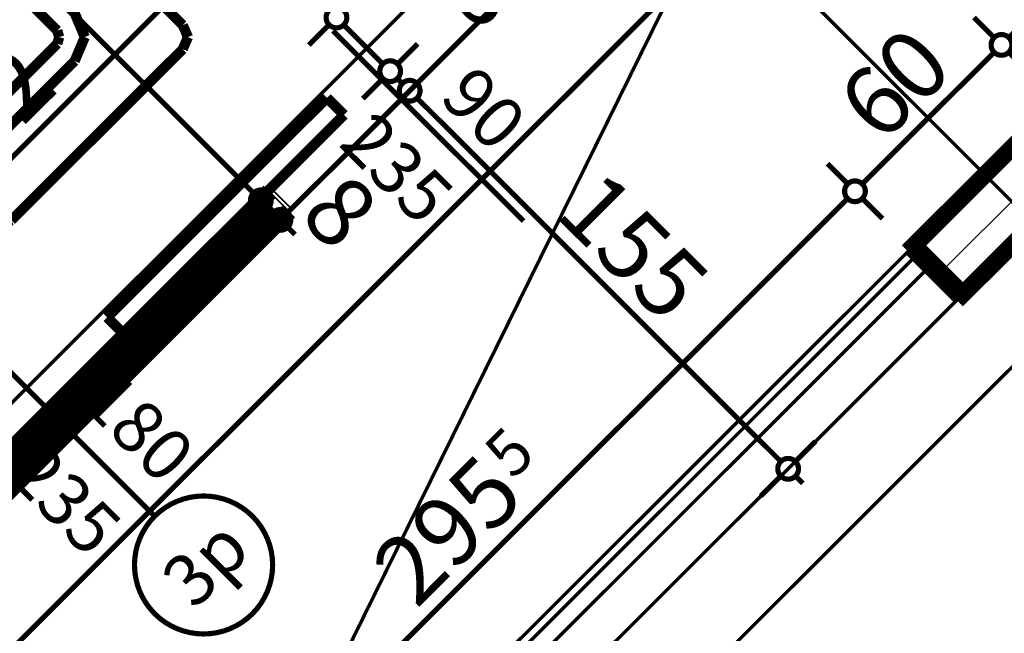
# Model space of a CAD drawing. Extents: x 77007 to 96231, y 86393 to 97631.
# Drawn here: x 80368 to 80654, y 88583 to 88761 of the extents above; entities that cross this region are included whole.
import ezdxf
from ezdxf.enums import TextEntityAlignment as Align

# ---------------------------------------------------------------- set-up
doc = ezdxf.new("R2010")
doc.units = 0
doc.header["$MEASUREMENT"] = 0
doc.linetypes.add('Dashed3', pattern=[35.111111, 16.666667, -18.444444])
doc.linetypes.add('Double Dashed copy', pattern=[226.666667, 100, -50, 26.666667, -50])
for name, color, linetype in [('0help', 7, 'Continuous'), ('koloni', 7, 'Continuous'), ('KOTI-ext', 7, 'Continuous'), ('lines', 7, 'Continuous'), ('wall-ext', 7, 'Continuous')]:
    doc.layers.add(name, color=color, linetype=linetype)
doc.styles.add('GENERATED_STYLE_1', font='TIMES.TTF')
doc.dimstyles.new('Dimstyle_6704D', dxfattribs={"dimtxt": 20, "dimasz": 11.4, "dimexe": 0.18, "dimexo": 0, "dimgap": 0.09, "dimtad": 1, "dimdec": 0, "dimzin": 0, "dimdsep": 46, "dimtxsty": 'GENERATED_STYLE_1', "dimblk": 'ARROWHEAD_1', "dimblk1": 'ARROWHEAD_1', "dimblk2": 'ARROWHEAD_1', "dimcen": 0.09, "dimclrd": 11, "dimclre": 11, "dimclrt": 11, "dimazin": 0, "dimtfac": 1, "dimtdec": 4, "dimtmove": 0, "dimatfit": 0, "dimfxl": 0, "dimtolj": 1, "dimtzin": 0, "dimarcsym": 0})
pattern_1 = [(45, (0, 0), (-17.6776695, 17.6776695), []), (135, (0, 0), (17.6776695, 17.6776695), [])]

# ---------------------------------------------------------------- blocks, each defined once
blk = doc.blocks.new('WALL_3820', base_point=(80626.78, 88694.8))
at = {"layer": 'wall-ext'}
h = blk.add_hatch(dxfattribs=at)
h.set_pattern_fill('CONCRETE BLOCK', scale=25, angle=45, style=0, pattern_type=0)
h.set_pattern_definition(pattern_1)
h.paths.add_polyline_path([(80683.35, 88723.09), (80669.2, 88737.23), (80668.5, 88736.52), (80682.64, 88722.38)], flags=0)
h = blk.add_hatch(dxfattribs=at)
h.set_pattern_fill('CONCRETE BLOCK', scale=25, angle=45, style=0, pattern_type=0)
h.set_pattern_definition(pattern_1)
h.paths.add_polyline_path([(80641.63, 88681.37), (80627.49, 88695.51), (80626.78, 88694.8), (80640.92, 88680.66)], flags=0)
at = {"layer": 'wall-ext', "color": 7, "linetype": 'Continuous', "const_width": 5}
for points in [[(80669.2, 88737.23), (80626.78, 88694.8)], [(80683.35, 88723.09), (80669.2, 88737.23)], [(80640.92, 88680.66), (80683.35, 88723.09)], [(80626.78, 88694.8), (80640.92, 88680.66)]]:
    blk.add_lwpolyline(points, dxfattribs=at)
blk = doc.blocks.new('W_Ribbon_878')
at = {"color": 0, "linetype": 'Continuous', "const_width": 5}
for points in [[(-90, 0), (90, 0)], [(-90, 0), (90, 0)], [(-85, 0), (-85, -8)], [(-2.5, 0), (-2.5, -8)], [(2.5, 0), (2.5, -8)], [(85, 0), (85, -8)], [(-85, -3), (-2.5, -3)], [(-85, -5), (-2.5, -5)], [(2.5, -3), (85, -3)], [(2.5, -5), (85, -5)], [(-90, -8), (90, -8)], [(-90, -8), (90, -8)]]:
    blk.add_lwpolyline(points, dxfattribs=at)
blk = doc.blocks.new('Window-Door_Marker_-_70_20481')
at = {"color": 11, "linetype": 'Continuous', "const_width": 1.5}
blk.add_lwpolyline([(-20, 55, 1), (20, 55, 1)], format="xyb", close=True, dxfattribs=at)
blk.add_lwpolyline([(0, 35), (0, -28)], dxfattribs=at)
at = {"color": 11, "style": 'GENERATED_STYLE_1'}
for tag, p, rotation in [('AC_WIDO_A_SIZE', (-7.5, -3.75), 90), ('AC_WIDO_B_SIZE', (22.5, -3.75), 90), ('AC_MarkerText_1', (11.25, 62.5), 180)]:
    blk.add_attdef(tag, p, '', height=15, rotation=rotation, dxfattribs=at)
blk = doc.blocks.new('D1_Sliding_Ext_1486')
at = {"color": 0, "linetype": 'Continuous', "const_width": 3}
for points in [[(105, 7.5), (15, 7.5)], [(15, 7.5), (15, 0.5)], [(105, 0.5), (105, 7.5)], [(15, 0.5), (105, 0.5)]]:
    blk.add_lwpolyline(points, dxfattribs=at)
blk = doc.blocks.new('Window-Door_Marker_-_70_20482')
at = {"color": 11, "linetype": 'Continuous', "const_width": 1.5}
blk.add_lwpolyline([(0, 50), (0, -28)], dxfattribs=at)
at = {"color": 11, "style": 'GENERATED_STYLE_1'}
for tag, p in [('AC_WIDO_A_SIZE', (-7.5, 7.5)), ('AC_WIDO_B_SIZE', (22.5, -3.75))]:
    blk.add_attdef(tag, p, '', height=15, rotation=90, dxfattribs=at)
blk = doc.blocks.new('WALL_3907', base_point=(80510.82, 88769.76))
at = {"layer": 'wall-ext', "color": 4, "linetype": 'Continuous', "const_width": 0.5}
for points in [[(80510.82, 88769.76), (80507.28, 88773.29)], [(80441.52, 88711.78), (80440.81, 88711.07)], [(80446.47, 88705.41), (80440.81, 88711.07)], [(80447.18, 88706.12), (80441.52, 88711.78)], [(80446.47, 88705.41), (80447.18, 88706.12)], [(80312.83, 88583.08), (80318.48, 88577.42)]]:
    blk.add_lwpolyline(points, dxfattribs=at)
at = {"layer": 'wall-ext', "color": 4, "rotation": 225}
for name, p, values in [('Window-Door_Marker_-_70_20482', (80479, 88737.94), {'AC_WIDO_A_SIZE': '90', 'AC_WIDO_B_SIZE': '235'}), ('Window-Door_Marker_-_70_20481', (80382.83, 88641.77), {'AC_MarkerText_1': '3p', 'AC_WIDO_A_SIZE': '180', 'AC_WIDO_B_SIZE': '235'})]:
    blk.add_blockref(name, p, dxfattribs=at).add_auto_attribs(values)
at = {"layer": 'wall-ext', "color": 4, "xscale": -1}
for name, p, rotation in [('D1_Sliding_Ext_1486', (80473.34, 88743.6), 45), ('W_Ribbon_878', (80382.83, 88641.77), 225)]:
    blk.add_blockref(name, p, dxfattribs=dict(at, rotation=rotation))
blk = doc.blocks.new('COLUMN_1464', base_point=(80655.06, 88708.94))
at = {"layer": 'koloni'}
h = blk.add_hatch(dxfattribs=at)
h.set_pattern_fill('COMMON BRICK', color=1, scale=13, angle=45, style=0, pattern_type=0)
h.set_pattern_definition([(45, (0, 0), (-9.1923878, 9.1923878), [])])
h.paths.add_polyline_path([(80668.5, 88736.52), (80627.49, 88695.51), (80641.63, 88681.37), (80682.64, 88722.38)], flags=0)
at = {"layer": 'koloni', "color": 30, "linetype": 'Continuous', "const_width": 5}
blk.add_lwpolyline([(80668.5, 88736.52), (80627.49, 88695.51), (80641.63, 88681.37), (80682.64, 88722.38)], close=True, dxfattribs=at)
blk = doc.blocks.new('PLR_Couch_Corner')
at = {"layer": '0help', "color": 0, "linetype": 'ByBlock', "const_width": 3}
for points in [[(0, 76.28), (1.41, 79.86)], [(1.41, 79.86), (5, 81.28)], [(5, 81.28), (76.28, 81.28)], [(55.46, 79.86), (54.04, 76.28)], [(59.04, 81.28), (55.46, 79.86)], [(62.69, 79.86), (61.28, 76.28)], [(66.28, 81.28), (62.69, 79.86)], [(79.86, 79.86), (76.28, 81.28)], [(81.28, 76.28), (79.86, 79.86)], [(0, 5), (0, 76.28)], [(54.04, 76.28), (54.04, 30)], [(61.28, 76.28), (61.28, 30)], [(81.28, 5), (81.28, 76.28)], [(51.28, 27.23), (53.07, 28.21)], [(53.07, 28.21), (54.04, 30)], [(58.39, 22.88), (61.28, 30)], [(0, 22.23), (1.41, 25.82)], [(1.41, 25.82), (5, 27.23)], [(5, 27.23), (51.28, 27.23)], [(51.28, 20), (58.39, 22.88)], [(1.41, 18.59), (5, 20)], [(5, 20), (51.28, 20)], [(0, 15), (1.41, 18.59)], [(0, 5), (1.41, 1.41)], [(81.28, 5), (79.86, 1.41)], [(1.41, 1.41), (5, 0)], [(79.86, 1.41), (76.28, 0)], [(76.28, 0), (5, 0)]]:
    blk.add_lwpolyline(points, dxfattribs=at)
blk = doc.blocks.new('*D4160')
at = {"layer": 'KOTI-ext', "color": 11, "linetype": 'Continuous', "const_width": 1.5}
for points in [[(80460.78, 88819.79), (80454.95, 88825.62)], [(80272.69, 88627.46), (80460.78, 88815.55)], [(80470.86, 88809.71), (80465.02, 88815.55)], [(80268.45, 88627.46), (80262.62, 88633.29)], [(80278.53, 88617.38), (80272.69, 88623.22)]]:
    blk.add_lwpolyline(points, dxfattribs=at)
for points in [[(80459.9, 88817.67, 1), (80465.9, 88817.67, 1)], [(80267.57, 88625.34, 1), (80273.57, 88625.34, 1)]]:
    blk.add_lwpolyline(points, format="xyb", close=True, dxfattribs=at)
at = {"layer": 'KOTI-ext', "color": 11, "style": 'GENERATED_STYLE_1', "oblique": 0}
blk.add_text('272', height=20, rotation=45, dxfattribs=at).set_placement((80348, 88708.42))
blk = doc.blocks.new('ARROWHEAD_1')
at = {"color": 0, "linetype": 'Continuous'}
blk.add_line((0, 0), (-1, 0), dxfattribs=at)
blk.add_circle((0, 0), 0.25, dxfattribs=at)
blk = doc.blocks.new('*D4198')
at = {"layer": 'KOTI-ext', "color": 11, "linetype": 'Continuous', "const_width": 1.5}
for points in [[(80446.26, 88716.52), (80440.43, 88710.69)], [(80451.92, 88710.86), (80446.09, 88705.03)], [(80436.19, 88706.44), (80430.35, 88700.61)], [(80441.84, 88705.03), (80440.43, 88706.44)], [(80441.84, 88700.79), (80436.01, 88694.95)], [(80448.21, 88698.67), (80446.09, 88700.79)]]:
    blk.add_lwpolyline(points, dxfattribs=at)
for points in [[(80435.31, 88708.57, 1), (80441.31, 88708.57, 1)], [(80440.97, 88702.91, 1), (80446.97, 88702.91, 1)]]:
    blk.add_lwpolyline(points, format="xyb", close=True, dxfattribs=at)
at = {"layer": 'KOTI-ext', "color": 11, "style": 'GENERATED_STYLE_1', "oblique": 0}
blk.add_text('8', height=20, rotation=315, dxfattribs=at).set_placement((80448.92, 88703.62))
blk = doc.blocks.new('*D4199')
at = {"layer": 'KOTI-ext', "color": 11, "linetype": 'Continuous', "const_width": 1.5}
for points in [[(80082.81, 89079.97), (80076.98, 89074.14)], [(80072.74, 89069.9), (80066.9, 89064.06)], [(80436.19, 88710.69), (80076.98, 89069.9)]]:
    blk.add_lwpolyline(points, dxfattribs=at)
blk.add_lwpolyline([(80071.86, 89072.02, 1), (80077.86, 89072.02, 1)], format="xyb", close=True, dxfattribs=at)
at = {"layer": 'KOTI-ext', "color": 11, "style": 'GENERATED_STYLE_1', "oblique": 0}
blk.add_text('514', height=20, rotation=315, dxfattribs=at).set_placement((80243.5, 88909.03))
blk = doc.blocks.new('*D4424')
at = {"layer": 'KOTI-ext', "color": 11, "linetype": 'Continuous', "const_width": 1.5}
for points in [[(80845.95, 89062.53), (80840.12, 89068.36)], [(80308.35, 88520.68), (80845.95, 89058.29)], [(80856.03, 89052.45), (80850.19, 89058.29)], [(80304.1, 88520.68), (80298.27, 88526.52)], [(80301.98, 88514.32), (80304.1, 88516.44)], [(80314.18, 88510.61), (80308.35, 88516.44)]]:
    blk.add_lwpolyline(points, dxfattribs=at)
for points in [[(80845.07, 89060.41, 1), (80851.07, 89060.41, 1)], [(80303.22, 88518.56, 1), (80309.22, 88518.56, 1)]]:
    blk.add_lwpolyline(points, format="xyb", close=True, dxfattribs=at)
at = {"layer": 'KOTI-ext', "color": 11, "style": 'GENERATED_STYLE_1', "oblique": 0}
for s, height, p in [('10', 20, (80821.91, 89039.9)), ('5', 13.33, (80571.96, 88799.38))]:
    blk.add_text(s, height=height, rotation=45, dxfattribs=at).set_placement(p)
blk.add_text('766', height=20, rotation=45, dxfattribs=at).set_placement((80576.09, 88794.08), align=Align.RIGHT)
blk = doc.blocks.new('*D4443')
at = {"layer": 'KOTI-ext', "color": 11, "linetype": 'Continuous', "const_width": 1.5}
for points in [[(80767.35, 88868.19), (80654.92, 88755.76)], [(80644.84, 88761.59), (80650.68, 88755.76)], [(80654.92, 88751.52), (80660.75, 88745.68)]]:
    blk.add_lwpolyline(points, dxfattribs=at)
blk.add_lwpolyline([(80649.8, 88753.64, 1), (80655.8, 88753.64, 1)], format="xyb", close=True, dxfattribs=at)
at = {"layer": 'KOTI-ext', "color": 11, "style": 'GENERATED_STYLE_1', "oblique": 0}
blk.add_text('165', height=20, rotation=45, dxfattribs=at).set_placement((80692.39, 88798.89))
blk = doc.blocks.new('*D4444')
at = {"layer": 'KOTI-ext', "color": 11, "linetype": 'Continuous', "const_width": 1.5}
for points in [[(80650.68, 88751.52), (80612.49, 88713.33)], [(80602.42, 88719.17), (80608.25, 88713.33)], [(80612.49, 88709.09), (80618.33, 88703.26)]]:
    blk.add_lwpolyline(points, dxfattribs=at)
blk.add_lwpolyline([(80607.37, 88711.21, 1), (80613.37, 88711.21, 1)], format="xyb", close=True, dxfattribs=at)
at = {"layer": 'KOTI-ext', "color": 11, "style": 'GENERATED_STYLE_1', "oblique": 0}
blk.add_text('60', height=20, rotation=45, dxfattribs=at).set_placement((80618.15, 88724.65))
blk = doc.blocks.new('*D4445')
at = {"layer": 'KOTI-ext', "color": 11, "linetype": 'Continuous', "const_width": 1.5}
for points in [[(80608.25, 88709.09), (80403.63, 88504.48)], [(80393.56, 88510.31), (80399.39, 88504.48)], [(80399.39, 88500.23), (80397.27, 88498.11)], [(80403.63, 88500.23), (80409.47, 88494.4)]]:
    blk.add_lwpolyline(points, dxfattribs=at)
blk.add_lwpolyline([(80398.51, 88502.35, 1), (80404.51, 88502.35, 1)], format="xyb", close=True, dxfattribs=at)
at = {"layer": 'KOTI-ext', "color": 11, "style": 'GENERATED_STYLE_1', "oblique": 0}
blk.add_text('5', height=13.33, rotation=45, dxfattribs=at).set_placement((80511.36, 88627.29))
blk.add_text('295', height=20, rotation=45, dxfattribs=at).set_placement((80515.49, 88621.99), align=Align.RIGHT)
blk = doc.blocks.new('*D4465')
at = {"layer": 'KOTI-ext', "color": 11, "linetype": 'Continuous', "const_width": 1.5}
for points in [[(80114.43, 89111.59), (80120.26, 89117.43)], [(80104.35, 89101.52), (80110.19, 89107.35)], [(80114.43, 89107.35), (80458.08, 88763.7)], [(80462.33, 88763.7), (80468.16, 88769.53)], [(80452.25, 88753.62), (80458.08, 88759.45)]]:
    blk.add_lwpolyline(points, dxfattribs=at)
for points in [[(80109.31, 89109.47, 1), (80115.31, 89109.47, 1)], [(80457.21, 88761.58, 1), (80463.21, 88761.58, 1)]]:
    blk.add_lwpolyline(points, format="xyb", close=True, dxfattribs=at)
at = {"layer": 'KOTI-ext', "color": 11, "style": 'GENERATED_STYLE_1', "oblique": 0}
for s, p in [('10', (80119.28, 89108.16)), ('492', (80273.18, 88954.26)), ('22', (80439.7, 88787.74))]:
    blk.add_text(s, height=20, rotation=315, dxfattribs=at).set_placement(p)
blk = doc.blocks.new('*D4466')
at = {"layer": 'KOTI-ext', "color": 11, "linetype": 'Continuous', "const_width": 1.5}
for points in [[(80462.33, 88763.7), (80468.16, 88769.53)], [(80452.25, 88753.62), (80458.08, 88759.45)], [(80462.33, 88759.45), (80473.64, 88748.14)]]:
    blk.add_lwpolyline(points, dxfattribs=at)
blk.add_lwpolyline([(80457.21, 88761.58, 1), (80463.21, 88761.58, 1)], format="xyb", close=True, dxfattribs=at)
at = {"layer": 'KOTI-ext', "color": 11, "style": 'GENERATED_STYLE_1', "oblique": 0}
blk.add_text('8', height=20, rotation=315, dxfattribs=at).set_placement((80492.38, 88767.59))
blk = doc.blocks.new('*D4467')
at = {"layer": 'KOTI-ext', "color": 11, "linetype": 'Continuous', "const_width": 1.5}
for points in [[(80477.88, 88748.14), (80483.72, 88753.97)], [(80483.54, 88742.48), (80489.37, 88748.32)], [(80467.81, 88738.06), (80473.64, 88743.9)], [(80477.88, 88743.9), (80479.3, 88742.48)], [(80473.46, 88732.41), (80479.3, 88738.24)]]:
    blk.add_lwpolyline(points, dxfattribs=at)
for points in [[(80472.76, 88746.02, 1), (80478.76, 88746.02, 1)], [(80478.42, 88740.36, 1), (80484.42, 88740.36, 1)]]:
    blk.add_lwpolyline(points, format="xyb", close=True, dxfattribs=at)
blk = doc.blocks.new('*D4468')
at = {"layer": 'KOTI-ext', "color": 11, "linetype": 'Continuous', "const_width": 1.5}
for points in [[(80483.54, 88742.48), (80489.37, 88748.32)], [(80473.46, 88732.41), (80479.3, 88738.24)]]:
    blk.add_lwpolyline(points, dxfattribs=at)
blk.add_lwpolyline([(80478.42, 88740.36, 1), (80484.42, 88740.36, 1)], format="xyb", close=True, dxfattribs=at)
blk = doc.blocks.new('*D4469')
at = {"layer": 'KOTI-ext', "color": 11, "linetype": 'Continuous', "const_width": 1.5}
for points in [[(80483.54, 88742.48), (80489.37, 88748.32)], [(80473.46, 88732.41), (80479.3, 88738.24)], [(80483.54, 88738.24), (80588.9, 88632.88)], [(80593.14, 88632.88), (80598.98, 88638.72)], [(80583.07, 88622.81), (80588.9, 88628.64)], [(80593.14, 88628.64), (80595.26, 88626.52)]]:
    blk.add_lwpolyline(points, dxfattribs=at)
for points in [[(80478.42, 88740.36, 1), (80484.42, 88740.36, 1)], [(80588.02, 88630.76, 1), (80594.02, 88630.76, 1)]]:
    blk.add_lwpolyline(points, format="xyb", close=True, dxfattribs=at)
at = {"layer": 'KOTI-ext', "color": 11, "style": 'GENERATED_STYLE_1', "oblique": 0}
blk.add_text('155', height=20, rotation=315, dxfattribs=at).set_placement((80523.14, 88704.3))
blk = doc.blocks.new('*D4669')
at = {"layer": 'KOTI-ext', "color": 11, "linetype": 'Continuous', "const_width": 1.5}
for points in [[(80344.17, 88603.12), (80338.34, 88597.28)], [(80334.1, 88593.04), (80328.26, 88587.21)], [(80443.7, 88487.68), (80338.34, 88593.04)], [(80453.78, 88493.52), (80447.94, 88487.68)], [(80443.7, 88483.44), (80437.87, 88477.61)], [(80450.06, 88481.32), (80447.94, 88483.44)]]:
    blk.add_lwpolyline(points, dxfattribs=at)
blk.add_lwpolyline([(80442.82, 88485.56, 1), (80448.82, 88485.56, 1)], format="xyb", close=True, dxfattribs=at)
at = {"layer": 'KOTI-ext', "color": 11, "style": 'GENERATED_STYLE_1', "oblique": 0}
blk.add_text('155', height=20, rotation=315, dxfattribs=at).set_placement((80377.94, 88559.1))
blk = doc.blocks.new('*D4708')
at = {"layer": 'KOTI-ext', "color": 11, "linetype": 'Continuous', "const_width": 1.5}
for points in [[(79685.04, 89024.42), (79679.2, 89018.58)], [(79674.96, 89018.58), (79672.84, 89020.7)], [(79674.96, 89014.34), (79669.13, 89008.51)], [(80200.18, 88493.37), (79679.2, 89014.34)], [(80210.26, 88499.21), (80204.43, 88493.37)], [(80200.18, 88489.13), (80194.35, 88483.3)], [(80206.55, 88487.01), (80204.43, 88489.13)]]:
    blk.add_lwpolyline(points, dxfattribs=at)
for points in [[(79674.08, 89016.46, 1), (79680.08, 89016.46, 1)], [(80199.31, 88491.25, 1), (80205.31, 88491.25, 1)]]:
    blk.add_lwpolyline(points, format="xyb", close=True, dxfattribs=at)
at = {"layer": 'KOTI-ext', "color": 11, "style": 'GENERATED_STYLE_1', "oblique": 0}
blk.add_text('743', height=20, rotation=315.0008, dxfattribs=at).set_placement((79926.61, 88772.6))
blk = doc.blocks.new('DIM_4014', base_point=(80270.57, 88625.34))
at = {"layer": 'KOTI-ext', "color": 11, "linetype": 'Continuous'}
blk.add_linear_dim(base=(80270.5706, 88625.3364), p1=(80780.3996, 89603.2601), p2=(80863.6614, 89519.9983), angle=45, text_rotation=45, dimstyle='Dimstyle_6704D', dxfattribs=at).render()
dim = blk.add_aligned_dim(p1=(80297.27, 88598.64), p2=(80489.6, 88790.97), distance=37.76, dimstyle='Dimstyle_6704D', dxfattribs=at)
dim.commit()
dim.dimension.update_dxf_attribs({"geometry": '*D4160', "text_midpoint": (80346.23, 88720.8), "text_rotation": 45})
blk = doc.blocks.new('DIM_4017', base_point=(80438.31, 88708.57))
at = {"layer": 'KOTI-ext', "color": 11, "linetype": 'Continuous'}
dim = blk.add_linear_dim(base=(80438.31, 88708.57), p1=(80408.99, 88679.25), p2=(80094.33, 89091.49), angle=135, dimstyle='Dimstyle_6704D', dxfattribs=at)
dim.commit()
dim.dimension.update_dxf_attribs({"geometry": '*D4199', "text_midpoint": (80261.18, 88905.5), "text_rotation": -45})
dim = blk.add_aligned_dim(p1=(80414.65, 88673.59), p2=(80408.99, 88679.25), distance=-41.46, dimstyle='Dimstyle_6704D', dxfattribs=at)
dim.commit()
dim.dimension.update_dxf_attribs({"geometry": '*D4198', "text_midpoint": (80466.59, 88700.08), "text_rotation": -45})
blk = doc.blocks.new('DIM_4044', base_point=(80848.07, 89060.41))
at = {"layer": 'KOTI-ext', "color": 11, "linetype": 'Continuous'}
dim = blk.add_linear_dim(base=(80848.07, 89060.41), p1=(80282.92, 88541.86), p2=(80872.5, 89035.98), angle=45, dimstyle='Dimstyle_6704D', dxfattribs=at)
dim.commit()
dim.dimension.update_dxf_attribs({"geometry": '*D4424', "text_midpoint": (80542.5, 88774.64), "text_rotation": 45})
blk = doc.blocks.new('DIM_4045', base_point=(81480.11, 89580.95))
at = {"layer": 'KOTI-ext', "color": 11, "linetype": 'Continuous'}
for p1, p2, picture, middle in [((80640.92, 88680.66), (80417.92, 88485.95), '*D4445', (80481.9, 88602.54)), ((80789.41, 88850.36), (80683.35, 88723.09), '*D4443', (80690.63, 88811.27))]:
    dim = blk.add_linear_dim(base=(81480.11, 89580.95), p1=p1, p2=p2, angle=225, dimstyle='Dimstyle_6704D', dxfattribs=at)
    dim.commit()
    dim.dimension.update_dxf_attribs({"geometry": picture, "text_midpoint": middle, "text_rotation": 45})
dim = blk.add_aligned_dim(p1=(80683.35, 88723.09), p2=(80640.92, 88680.66), distance=-43.2, dimstyle='Dimstyle_6704D', dxfattribs=at)
dim.commit()
dim.dimension.update_dxf_attribs({"geometry": '*D4444', "text_midpoint": (80616.38, 88737.02), "text_rotation": 45})
blk = doc.blocks.new('DIM_4051', base_point=(80105.24, 89116.54))
at = {"layer": 'KOTI-ext', "color": 11, "linetype": 'Continuous'}
for base, p1, p2, picture, middle in [((80105.24, 89116.54), (80280.3, 89277.46), (80944.98, 89246.35), '*D4465', (80285.55, 88956.03)), ((80105.24, 89116.54), (80944.98, 89246.35), (80505.16, 88775.41), '*D4466', (80457.38, 88784.2)), ((80105.23831842, 89116.54282476), (80510.81510863, 88769.75799979), (80966.19081185, 89225.133703), '*D4468', (80498.74324203, 88742.83689129)), ((80105.24, 89116.54), (80966.19, 89225.13), (80640.92, 88680.66), '*D4469', (80535.51, 88706.07))]:
    dim = blk.add_linear_dim(base=base, p1=p1, p2=p2, angle=315, dimstyle='Dimstyle_6704D', dxfattribs=at)
    dim.commit()
    dim.dimension.update_dxf_attribs({"geometry": picture, "text_midpoint": middle, "text_rotation": 315})
dim = blk.add_aligned_dim(p1=(80505.16, 88775.41), p2=(80510.82, 88769.76), distance=-41.57, dimstyle='Dimstyle_6704D', dxfattribs=at)
dim.commit()
dim.dimension.update_dxf_attribs({"geometry": '*D4467', "text_midpoint": (80510.06, 88764.05), "text_rotation": 315})
blk = doc.blocks.new('DIM_4088', base_point=(80336.22, 88595.16))
at = {"layer": 'KOTI-ext', "color": 11, "linetype": 'Continuous'}
dim = blk.add_linear_dim(base=(80336.22, 88595.16), p1=(80640.92, 88680.66), p2=(80966.19, 89225.13), angle=135, dimstyle='Dimstyle_6704D', dxfattribs=at)
dim.commit()
dim.dimension.update_dxf_attribs({"geometry": '*D4669', "text_midpoint": (80390.31, 88560.87), "text_rotation": -45})

msp = doc.modelspace()

# ---------------------------------------------------------------- linework, layer by layer
at = {"color": 45, "linetype": 'Double Dashed copy', "const_width": 1}
for points in [[(81188.23, 88175.78), (78929.67, 90434.34)], [(81707.55, 89991.24), (78359.9, 86643.59)], [(81786.08, 89825.82), (78481.88, 86521.62)]]:
    msp.add_lwpolyline(points, dxfattribs=at)
at = {"layer": 'lines', "color": 91, "linetype": 'Dashed3', "const_width": 1}
msp.add_lwpolyline([(81724.02, 89728.4), (80462.92, 88467.31)], dxfattribs=at)
at = {"layer": 'lines', "color": 211, "linetype": 'Continuous', "const_width": 1}
msp.add_lwpolyline([(80417.92, 88485.95), (80567.13, 88789.15)], dxfattribs=at)
at = {"layer": 'lines', "color": 91, "linetype": 'Continuous', "const_width": 1}
for points in [[(80417.92, 88485.95), (80626.78, 88694.8)], [(80628.55, 88693.04), (80420.42, 88484.91)], [(80632.08, 88689.5), (80425.42, 88482.84)], [(80437.92, 88477.66), (80640.92, 88680.66)]]:
    msp.add_lwpolyline(points, dxfattribs=at)
at = {"layer": 'wall-ext', "color": 133, "linetype": 'Continuous', "const_width": 1.5}
msp.add_lwpolyline([(80447.18, 88706.12), (80510.82, 88769.76)], dxfattribs=at)

# ---------------------------------------------------------------- block references
at = {"layer": '0help', "color": 133, "linetype": 'Continuous', "xscale": 0.9842999808739548, "yscale": 0.9842999808739546, "rotation": 45.00000000000076}
msp.add_blockref('PLR_Couch_Corner', (80362.61, 88699.33), dxfattribs=at)
at = {"layer": 'koloni', "color": 30}
msp.add_blockref('COLUMN_1464', (80655.06, 88708.94), dxfattribs=at)
at = {"layer": 'KOTI-ext', "color": 11, "linetype": 'Continuous'}
for name, p in [('DIM_4014', (80270.57, 88625.34)), ('DIM_4044', (80848.07, 89060.41)), ('DIM_4045', (81480.11, 89580.95)), ('DIM_4088', (80336.22, 88595.16)), ('DIM_4051', (80105.24, 89116.54)), ('DIM_4017', (80438.31, 88708.57))]:
    msp.add_blockref(name, p, dxfattribs=at)
at = {"layer": 'wall-ext', "color": 4}
msp.add_blockref('WALL_3907', (80510.82, 88769.76), dxfattribs=at)
at = {"layer": 'wall-ext', "color": 7}
msp.add_blockref('WALL_3820', (80626.78, 88694.8), dxfattribs=at)

# ---------------------------------------------------------------- dimensions: what is measured, and where the dimension line sits
at = {"layer": 'KOTI-ext', "color": 11, "linetype": 'Continuous'}
dim = msp.add_linear_dim(base=(79677.08, 89016.46), p1=(80252.92, 88541.87), p2=(80425.96, 89765.36), angle=135.0008, dimstyle='Dimstyle_6704D', dxfattribs=at)
dim.commit()
dim.dimension.update_dxf_attribs({"geometry": '*D4708', "text_midpoint": (79944.29, 88769.06), "text_rotation": -44.9992})

doc.saveas('drawing.dxf')
